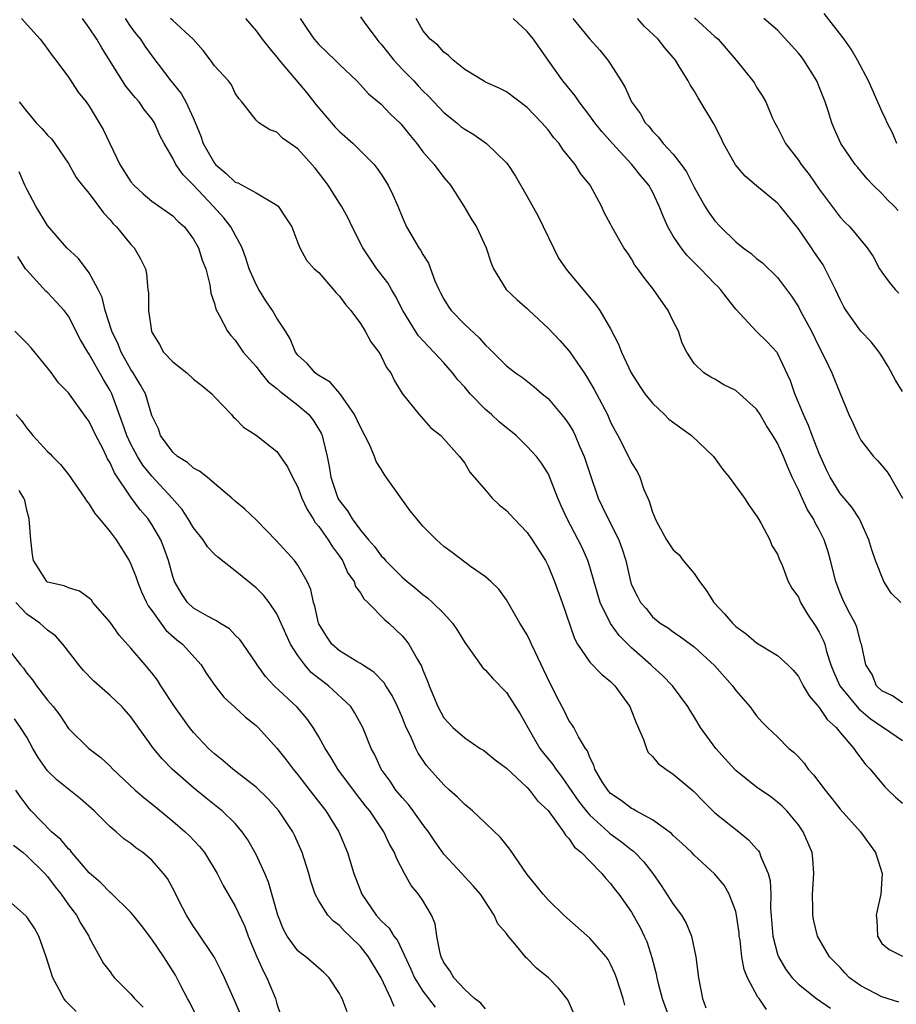
# Model space of a CAD drawing. Units: inches. Extents: x 2577000 to 2580000, y 1518000 to 1521000.
# Drawn here: x 2577498 to 2577582, y 1518288 to 1518383 of the extents above; entities that cross this region are included whole.
import ezdxf

# ---------------------------------------------------------------- set-up
doc = ezdxf.new("R2010")
doc.units = ezdxf.units.IN
doc.header["$MEASUREMENT"] = 0
doc.layers.add('LD25771518_2ft', color=111, linetype='Continuous')

msp = doc.modelspace()

# ---------------------------------------------------------------- linework, layer by layer
at = {"layer": 'LD25771518_2ft'}
for points, elevation in [([(2577498.51, 1518383), (2577500.28, 1518381), (2577500.603, 1518380.603), (2577501.45, 1518379.45), (2577501.808, 1518379), (2577503, 1518377.379), (2577503.944, 1518375.944), (2577504.692, 1518375), (2577505, 1518374.574), (2577505.963, 1518373), (2577506.344, 1518372.344), (2577506.962, 1518371), (2577507.937, 1518369), (2577509, 1518367.342), (2577509.281, 1518367), (2577510.168, 1518366.168), (2577511, 1518365.481), (2577513, 1518364.064), (2577513.531, 1518363.531), (2577514.12, 1518363), (2577515, 1518361.822), (2577515.486, 1518361), (2577515.831, 1518359.832), (2577516.169, 1518359), (2577516.56, 1518357.44), (2577516.661, 1518356.661), (2577517, 1518355.655), (2577517.129, 1518355.129), (2577517.471, 1518354.529), (2577518.245, 1518353), (2577518.579, 1518352.579), (2577519, 1518352.135), (2577519.765, 1518351), (2577521, 1518349.611), (2577521.46, 1518349), (2577522.164, 1518348.164), (2577523, 1518347.504), (2577523.261, 1518347.261), (2577525, 1518345.901), (2577526.07, 1518345), (2577526.483, 1518344.483), (2577527.231, 1518343.231), (2577527.332, 1518343), (2577527.414, 1518342.586), (2577527.8, 1518341), (2577528.012, 1518340.013), (2577528.174, 1518339), (2577528.841, 1518337), (2577529, 1518336.725), (2577529.777, 1518335.777), (2577530.216, 1518335), (2577531, 1518333.938), (2577531.779, 1518333), (2577532.354, 1518332.355), (2577533, 1518331.446), (2577533.232, 1518331.232), (2577533.421, 1518331), (2577535, 1518329.421), (2577535.486, 1518329), (2577536.33, 1518328.33), (2577537, 1518327.754), (2577537.436, 1518327.436), (2577537.923, 1518327), (2577539, 1518325.934), (2577539.84, 1518325), (2577540.316, 1518324.316), (2577541, 1518323.158), (2577542.73, 1518320.73), (2577543, 1518320.481), (2577543.705, 1518319.705), (2577545, 1518318.369), (2577546.309, 1518316.309), (2577547.049, 1518315), (2577548.22, 1518313), (2577548.546, 1518312.547), (2577549.454, 1518311.454), (2577549.727, 1518311), (2577550.284, 1518310.284), (2577551, 1518309.289), (2577551.929, 1518307.929), (2577552.639, 1518307), (2577553, 1518306.579), (2577554.758, 1518305), (2577554.877, 1518304.877), (2577556.039, 1518304.039), (2577557, 1518303.264), (2577557.161, 1518303.161), (2577557.325, 1518303), (2577558.148, 1518302.148), (2577559.033, 1518301), (2577559.848, 1518299.848), (2577561, 1518298.045), (2577561.788, 1518297), (2577562.227, 1518296.227), (2577562.755, 1518295), (2577563.166, 1518293), (2577563.412, 1518291), (2577563.798, 1518289), (2577564.121, 1518288.121)], 8924), ([(2577569.955, 1518287.955), (2577569.247, 1518289), (2577569.127, 1518289.128), (2577568.114, 1518291), (2577567.79, 1518291.79), (2577567.587, 1518293), (2577567.41, 1518294.59), (2577567.335, 1518295), (2577567.31, 1518295.31), (2577567.079, 1518297), (2577567, 1518297.343), (2577566.375, 1518299), (2577565.869, 1518299.869), (2577564.968, 1518300.968), (2577563, 1518302.765), (2577562.783, 1518303), (2577561.867, 1518303.867), (2577561, 1518304.633), (2577560.825, 1518304.825), (2577559, 1518306.144), (2577557.417, 1518307), (2577557.158, 1518307.158), (2577557, 1518307.23), (2577556.008, 1518308.008), (2577555, 1518308.682), (2577554.713, 1518309), (2577554.2, 1518309.8), (2577553.489, 1518311), (2577553.389, 1518311.389), (2577553, 1518312.11), (2577552.766, 1518312.766), (2577552.572, 1518313), (2577551.903, 1518314.097), (2577551.463, 1518315), (2577551.288, 1518315.288), (2577551, 1518315.68), (2577550.573, 1518316.573), (2577549.875, 1518317.875), (2577549.333, 1518319), (2577549.214, 1518319.214), (2577548.572, 1518320.572), (2577547.745, 1518322.255), (2577547.404, 1518323), (2577547.29, 1518323.29), (2577547, 1518323.875), (2577546.295, 1518325), (2577545, 1518327.251), (2577544.26, 1518328.26), (2577543.502, 1518329), (2577543, 1518329.454), (2577541.559, 1518330.441), (2577541, 1518330.845), (2577539.795, 1518331.795), (2577539, 1518332.363), (2577538.298, 1518333), (2577537, 1518334.316), (2577536.405, 1518335), (2577535.78, 1518335.78), (2577533.486, 1518339), (2577533.29, 1518339.29), (2577533, 1518339.787), (2577532.524, 1518340.524), (2577532.349, 1518341), (2577531.869, 1518342.131), (2577531.431, 1518343), (2577531, 1518343.794), (2577530.448, 1518345), (2577529.113, 1518346.887), (2577529.027, 1518347.027), (2577528.103, 1518348.103), (2577527, 1518348.756), (2577526.866, 1518348.867), (2577526.665, 1518349), (2577525.901, 1518349.901), (2577525, 1518350.719), (2577524.779, 1518351), (2577524.265, 1518352.265), (2577523.816, 1518353), (2577523, 1518354.263), (2577522.585, 1518355), (2577521.918, 1518355.918), (2577521.266, 1518357), (2577521, 1518357.479), (2577520.333, 1518359), (2577520.021, 1518360.02), (2577519.647, 1518361), (2577518.589, 1518363), (2577517.89, 1518363.891), (2577516.874, 1518365), (2577515, 1518367.016), (2577514.002, 1518368.002), (2577513.296, 1518369), (2577513, 1518369.591), (2577512.166, 1518371), (2577511.766, 1518371.767), (2577511.245, 1518373), (2577511, 1518373.362), (2577510.266, 1518374.266), (2577509.77, 1518375), (2577509.405, 1518375.405), (2577508.509, 1518376.509), (2577506.932, 1518379), (2577506.195, 1518380.195), (2577505.74, 1518381), (2577505, 1518382.112), (2577504.339, 1518383)], 8926), ([(2577508.432, 1518383), (2577509, 1518382.175), (2577509.493, 1518381.493), (2577509.915, 1518381), (2577510.342, 1518380.342), (2577511, 1518379.419), (2577512.834, 1518377), (2577513.803, 1518375.803), (2577514.244, 1518375), (2577515, 1518373.402), (2577515.704, 1518371.704), (2577515.936, 1518371), (2577517, 1518369.109), (2577517.092, 1518369), (2577518.14, 1518368.14), (2577519, 1518367.305), (2577519.231, 1518367.231), (2577521, 1518366.261), (2577522.818, 1518365.183), (2577523, 1518365.096), (2577523.103, 1518365), (2577523.864, 1518363.864), (2577524.411, 1518363), (2577525, 1518361.467), (2577525.199, 1518361), (2577525.827, 1518359.827), (2577526.579, 1518359), (2577527, 1518358.632), (2577528.684, 1518356.684), (2577529, 1518356.361), (2577529.563, 1518355.563), (2577530.078, 1518355), (2577531, 1518353.743), (2577531.46, 1518353), (2577531.988, 1518351.988), (2577532.766, 1518351), (2577533, 1518350.609), (2577533.51, 1518349.51), (2577533.914, 1518349), (2577534.255, 1518348.255), (2577535.02, 1518347.02), (2577536.649, 1518345), (2577537.739, 1518343.739), (2577538.701, 1518343), (2577540.488, 1518341), (2577541, 1518340.354), (2577541.495, 1518339.495), (2577543, 1518337.767), (2577543.63, 1518337), (2577544.336, 1518336.336), (2577545, 1518335.805), (2577545.743, 1518335), (2577547, 1518333.705), (2577547.482, 1518333), (2577548.742, 1518331), (2577549, 1518330.499), (2577549.623, 1518329), (2577550.335, 1518327), (2577551.518, 1518323.518), (2577551.822, 1518323), (2577553, 1518321.253), (2577554.108, 1518320.108), (2577555, 1518319.411), (2577555.195, 1518319.195), (2577555.405, 1518319), (2577556.846, 1518317), (2577557.452, 1518315.451), (2577558.158, 1518313.842), (2577558.427, 1518313), (2577558.61, 1518312.61), (2577559, 1518312.208), (2577559.545, 1518311.545), (2577560.285, 1518311), (2577561, 1518310.538), (2577562.927, 1518308.926), (2577563.896, 1518307.896), (2577564.805, 1518307), (2577565, 1518306.829), (2577567.297, 1518305), (2577568.228, 1518304.228), (2577569, 1518303.352), (2577569.174, 1518303.174), (2577569.274, 1518303), (2577569.398, 1518302.602), (2577570.109, 1518301), (2577570.287, 1518300.286), (2577570.355, 1518299), (2577570.343, 1518297.657), (2577570.551, 1518295), (2577571, 1518293.271), (2577571.094, 1518293), (2577571.802, 1518291.802), (2577572.41, 1518291), (2577573, 1518290.382), (2577574.734, 1518289), (2577576.091, 1518288.091)], 8928), ([(2577582.65, 1518288.65), (2577581, 1518289.164), (2577579, 1518290.217), (2577577.91, 1518291), (2577577.461, 1518291.461), (2577577, 1518291.974), (2577576, 1518293), (2577574.838, 1518295), (2577574.468, 1518296.468), (2577574.372, 1518297), (2577574.387, 1518297.613), (2577574.365, 1518299), (2577574.494, 1518301), (2577574.388, 1518302.388), (2577574.308, 1518303), (2577573.451, 1518305), (2577573, 1518305.662), (2577571.893, 1518307), (2577571.444, 1518307.444), (2577571, 1518307.851), (2577570.352, 1518308.352), (2577569, 1518309.261), (2577567, 1518310.863), (2577566.932, 1518310.932), (2577565.981, 1518311.982), (2577565.09, 1518313), (2577563.629, 1518315), (2577563, 1518316.034), (2577562.615, 1518316.615), (2577562.398, 1518317), (2577560.941, 1518319), (2577559.97, 1518319.97), (2577559, 1518320.858), (2577558.867, 1518321), (2577557, 1518322.646), (2577556.635, 1518323), (2577555.821, 1518323.821), (2577554.985, 1518324.985), (2577554.003, 1518327), (2577553.762, 1518327.762), (2577553, 1518330.416), (2577552.813, 1518331), (2577552.255, 1518332.255), (2577551.893, 1518333), (2577550.817, 1518335), (2577550.269, 1518336.269), (2577549.931, 1518337), (2577549.118, 1518339.118), (2577549, 1518339.354), (2577548.355, 1518340.355), (2577547.884, 1518341), (2577547, 1518341.947), (2577545.925, 1518343), (2577545.422, 1518343.422), (2577545, 1518343.724), (2577544.313, 1518344.313), (2577543.563, 1518345), (2577543, 1518345.486), (2577541.538, 1518347), (2577541, 1518347.638), (2577540.351, 1518348.351), (2577539.839, 1518349), (2577539, 1518349.973), (2577538.053, 1518351), (2577537.526, 1518351.526), (2577536.57, 1518352.57), (2577536.28, 1518353), (2577535.055, 1518355), (2577534.374, 1518356.374), (2577533.983, 1518357), (2577533.628, 1518357.627), (2577532.585, 1518359), (2577531.93, 1518359.93), (2577531.233, 1518361), (2577530.215, 1518363), (2577529.835, 1518363.834), (2577529.183, 1518365), (2577529, 1518365.297), (2577527.92, 1518367), (2577527.532, 1518367.532), (2577526.651, 1518368.651), (2577525, 1518370.503), (2577523.532, 1518371.532), (2577523, 1518372.078), (2577522.302, 1518372.302), (2577521.252, 1518373), (2577521, 1518373.236), (2577519.644, 1518375), (2577519.33, 1518375.33), (2577519, 1518375.835), (2577518.624, 1518376.624), (2577518.349, 1518377), (2577517, 1518378.46), (2577516.622, 1518379), (2577515.92, 1518379.92), (2577514.947, 1518381), (2577513, 1518382.79), (2577512.797, 1518383)], 8930), ([(2577519.969, 1518383), (2577521, 1518381.807), (2577521.569, 1518381), (2577522.205, 1518380.205), (2577523, 1518379.298), (2577523.225, 1518379), (2577525.856, 1518375.855), (2577526.737, 1518374.737), (2577528.577, 1518372.578), (2577529, 1518372.142), (2577530.295, 1518371), (2577530.652, 1518370.652), (2577532.322, 1518369), (2577532.619, 1518368.62), (2577533, 1518368.056), (2577533.673, 1518367), (2577534.096, 1518366.097), (2577534.579, 1518365), (2577535, 1518363.972), (2577535.429, 1518363), (2577536.605, 1518361), (2577536.772, 1518360.772), (2577537, 1518360.348), (2577537.526, 1518359.525), (2577538.152, 1518357.848), (2577538.515, 1518357), (2577538.675, 1518356.675), (2577539, 1518356.088), (2577539.416, 1518355.416), (2577539.704, 1518355), (2577541, 1518353.662), (2577542.383, 1518352.383), (2577543, 1518351.655), (2577543.358, 1518351.358), (2577545, 1518349.672), (2577545.876, 1518349), (2577546.549, 1518348.549), (2577547.662, 1518347.662), (2577548.436, 1518347), (2577549, 1518346.548), (2577550.283, 1518345), (2577550.618, 1518344.618), (2577551, 1518344.075), (2577551.402, 1518343.402), (2577551.589, 1518343), (2577552.016, 1518341.983), (2577552.466, 1518341), (2577553, 1518339.352), (2577553.804, 1518337), (2577554.185, 1518336.185), (2577554.769, 1518335), (2577555.794, 1518333), (2577556.113, 1518332.113), (2577556.448, 1518331), (2577556.893, 1518329), (2577557, 1518328.691), (2577557.565, 1518327.565), (2577557.872, 1518327), (2577558.404, 1518326.404), (2577559, 1518325.623), (2577559.757, 1518325), (2577560.54, 1518324.54), (2577561, 1518324.165), (2577561.708, 1518323.708), (2577562.644, 1518323), (2577563, 1518322.749), (2577564.946, 1518320.946), (2577566.675, 1518319), (2577567, 1518318.549), (2577568.335, 1518317), (2577569, 1518316.104), (2577569.524, 1518315.524), (2577570.032, 1518315), (2577571, 1518314.118), (2577572.097, 1518313), (2577572.597, 1518312.597), (2577573, 1518312.193), (2577573.566, 1518311.566), (2577573.947, 1518311), (2577574.453, 1518310.453), (2577575.557, 1518309), (2577576.199, 1518308.199), (2577577, 1518307.163), (2577578.951, 1518305), (2577580.4, 1518303), (2577581.039, 1518301), (2577580.911, 1518299), (2577580.543, 1518297.457), (2577580.468, 1518297), (2577580.527, 1518296.527), (2577580.578, 1518295), (2577581, 1518294.289), (2577581.709, 1518293.71), (2577583, 1518293.061)], 8932), ([(2577525.213, 1518383), (2577525.923, 1518381.923), (2577526.564, 1518381), (2577527, 1518380.491), (2577528.587, 1518379), (2577529, 1518378.58), (2577530.643, 1518377), (2577531, 1518376.624), (2577531.764, 1518375.764), (2577533, 1518374.774), (2577533.86, 1518373.86), (2577534.892, 1518372.892), (2577535.762, 1518371.762), (2577536.401, 1518371), (2577537, 1518370.211), (2577538.059, 1518369), (2577539, 1518367.746), (2577539.63, 1518367), (2577540.928, 1518365), (2577541.692, 1518363.691), (2577542.119, 1518363), (2577543.051, 1518361), (2577543.544, 1518359.544), (2577543.765, 1518359), (2577544.991, 1518357), (2577546.024, 1518356.024), (2577547, 1518355.192), (2577547.186, 1518355), (2577549, 1518353.307), (2577550.124, 1518352.124), (2577551.045, 1518351.045), (2577552.458, 1518349), (2577552.67, 1518348.67), (2577553.424, 1518347.424), (2577553.654, 1518347), (2577554.681, 1518345), (2577555, 1518344.279), (2577555.441, 1518343.441), (2577555.702, 1518343), (2577556.725, 1518341), (2577557, 1518340.383), (2577557.546, 1518339.546), (2577557.808, 1518339), (2577558.18, 1518337.82), (2577558.549, 1518337), (2577558.706, 1518336.706), (2577559, 1518335.651), (2577559.204, 1518335.204), (2577559.255, 1518335), (2577559.543, 1518334.457), (2577560.357, 1518333), (2577560.598, 1518332.598), (2577561, 1518332.05), (2577561.555, 1518331.555), (2577561.965, 1518331), (2577563, 1518329.778), (2577563.517, 1518329), (2577564.162, 1518328.162), (2577564.891, 1518327), (2577565.912, 1518325.912), (2577566.687, 1518325), (2577567, 1518324.695), (2577567.979, 1518323.979), (2577569, 1518323.123), (2577571, 1518321.894), (2577571.994, 1518321), (2577572.498, 1518320.498), (2577573, 1518319.898), (2577573.473, 1518319), (2577574.021, 1518318.022), (2577575, 1518316.93), (2577575.752, 1518315.753), (2577576.628, 1518315), (2577577, 1518314.508), (2577578.317, 1518313), (2577578.587, 1518312.587), (2577579, 1518312.067), (2577579.442, 1518311.442), (2577579.874, 1518311), (2577581.307, 1518309.307), (2577581.609, 1518309), (2577582.326, 1518308.326), (2577583, 1518307.726)], 8934), ([(2577531, 1518383.144), (2577531.349, 1518382.651), (2577532.581, 1518381), (2577532.769, 1518380.769), (2577533, 1518380.53), (2577534.204, 1518379), (2577535, 1518378.146), (2577536.111, 1518377), (2577536.529, 1518376.53), (2577537, 1518376.051), (2577537.546, 1518375.545), (2577539, 1518373.985), (2577540.237, 1518373), (2577540.644, 1518372.644), (2577541, 1518372.37), (2577541.863, 1518371.864), (2577543.103, 1518371), (2577545, 1518369.153), (2577545.125, 1518369), (2577545.88, 1518367.88), (2577547, 1518365.927), (2577548.044, 1518364.044), (2577550.01, 1518360.01), (2577550.823, 1518358.823), (2577552.655, 1518356.655), (2577553.55, 1518355.55), (2577553.951, 1518355), (2577555, 1518353.235), (2577555.76, 1518351.76), (2577556.024, 1518351), (2577556.974, 1518349), (2577557.766, 1518347.766), (2577558.284, 1518347), (2577559, 1518346.118), (2577560.156, 1518345), (2577560.564, 1518344.564), (2577562.762, 1518343), (2577564.847, 1518341), (2577565.756, 1518339.756), (2577566.357, 1518339), (2577567.828, 1518337), (2577568.277, 1518336.277), (2577569, 1518335.306), (2577569.104, 1518335.104), (2577569.446, 1518334.554), (2577570.274, 1518333), (2577570.467, 1518332.467), (2577571, 1518331.622), (2577571.166, 1518331.166), (2577571.44, 1518330.56), (2577572.03, 1518329), (2577572.359, 1518328.359), (2577573, 1518327.484), (2577573.198, 1518327), (2577573.866, 1518325.866), (2577574.673, 1518324.673), (2577575, 1518324.154), (2577575.386, 1518323.386), (2577575.524, 1518323), (2577575.71, 1518322.29), (2577576.123, 1518321), (2577576.371, 1518320.371), (2577576.981, 1518319), (2577578.794, 1518316.794), (2577579, 1518316.635), (2577579.872, 1518315.872), (2577581, 1518315.092), (2577581.173, 1518315), (2577583, 1518313.744)], 8936), ([(2577583, 1518317.348), (2577582.026, 1518318.026), (2577581, 1518318.499), (2577580.478, 1518319), (2577580.069, 1518320.069), (2577579.48, 1518321), (2577579.052, 1518323), (2577579, 1518323.126), (2577578.614, 1518324.614), (2577578.437, 1518325), (2577577.775, 1518326.225), (2577577.26, 1518327.26), (2577577, 1518327.878), (2577576.586, 1518329), (2577576.077, 1518331), (2577575.846, 1518331.846), (2577575.479, 1518333), (2577575, 1518333.945), (2577574.627, 1518334.627), (2577574.461, 1518335), (2577573.884, 1518335.884), (2577573.35, 1518337), (2577573, 1518337.795), (2577572.417, 1518339), (2577571.978, 1518339.978), (2577571.567, 1518341), (2577571, 1518342.273), (2577570.551, 1518343), (2577569.932, 1518343.932), (2577569.327, 1518345), (2577569, 1518345.522), (2577567.37, 1518347), (2577567, 1518347.305), (2577565.851, 1518347.851), (2577565, 1518348.4), (2577564.603, 1518348.603), (2577563.925, 1518349), (2577563, 1518349.922), (2577562.319, 1518351), (2577561.868, 1518351.868), (2577561.491, 1518353), (2577561, 1518353.963), (2577560.518, 1518355), (2577559.106, 1518357), (2577558.182, 1518358.182), (2577557.596, 1518359), (2577557.332, 1518359.333), (2577557, 1518359.952), (2577556.583, 1518360.583), (2577556.275, 1518361), (2577555.079, 1518363.079), (2577555, 1518363.264), (2577554.392, 1518364.392), (2577554.115, 1518365), (2577553.033, 1518367), (2577552.118, 1518368.118), (2577551.596, 1518369), (2577550.425, 1518370.425), (2577550.061, 1518371), (2577549.561, 1518371.56), (2577549, 1518372.324), (2577548.408, 1518373), (2577547, 1518374.442), (2577545, 1518375.946), (2577544.311, 1518376.31), (2577543, 1518376.893), (2577542.796, 1518377), (2577541, 1518378.108), (2577539.889, 1518379), (2577539.448, 1518379.448), (2577539, 1518379.76), (2577538.435, 1518380.435), (2577537.685, 1518381), (2577537, 1518381.852), (2577536.339, 1518383)], 8938), ([(2577582.84, 1518327), (2577581.888, 1518327.888), (2577581.212, 1518329), (2577580.383, 1518331), (2577580.05, 1518332.05), (2577579.772, 1518333), (2577578.877, 1518335), (2577578.134, 1518336.134), (2577577, 1518337.438), (2577576.045, 1518339), (2577575.702, 1518339.702), (2577575, 1518341.268), (2577574.321, 1518343), (2577573.961, 1518343.961), (2577573.478, 1518345), (2577573, 1518346.18), (2577572.649, 1518347), (2577572.238, 1518348.238), (2577571, 1518350.91), (2577570.964, 1518350.964), (2577569.995, 1518351.995), (2577568.98, 1518352.98), (2577567, 1518355.12), (2577566.158, 1518356.158), (2577565.539, 1518357), (2577565.278, 1518357.278), (2577565, 1518357.546), (2577563.626, 1518359), (2577562.294, 1518360.294), (2577561.752, 1518361), (2577561, 1518362.123), (2577560.49, 1518363), (2577560.031, 1518364.031), (2577559.655, 1518365), (2577559, 1518366.364), (2577558.649, 1518367), (2577557.904, 1518367.904), (2577557.045, 1518369), (2577555.171, 1518371), (2577554.144, 1518372.144), (2577553.467, 1518373), (2577553, 1518373.662), (2577551.969, 1518375), (2577551.591, 1518375.591), (2577550.42, 1518377), (2577548.997, 1518379), (2577547.6, 1518381), (2577547, 1518381.738), (2577545.656, 1518383)], 8940), ([(2577551.358, 1518383), (2577553, 1518381.003), (2577553.959, 1518379.959), (2577554.735, 1518379), (2577555, 1518378.6), (2577556.001, 1518377), (2577556.38, 1518376.38), (2577556.983, 1518375), (2577557.849, 1518373.849), (2577558.301, 1518373), (2577558.654, 1518372.654), (2577559, 1518372.178), (2577559.603, 1518371.603), (2577560.041, 1518371), (2577561, 1518369.971), (2577561.758, 1518369), (2577562.284, 1518368.284), (2577563, 1518366.811), (2577564.032, 1518365), (2577564.401, 1518364.401), (2577565, 1518363.581), (2577565.536, 1518363), (2577567, 1518361.563), (2577567.706, 1518361), (2577568.469, 1518360.469), (2577569, 1518359.986), (2577569.548, 1518359.548), (2577571, 1518358.152), (2577571.852, 1518357), (2577572.351, 1518356.351), (2577573, 1518355.342), (2577573.124, 1518355.124), (2577573.374, 1518354.626), (2577574.264, 1518353), (2577575, 1518351.465), (2577575.512, 1518350.488), (2577576.199, 1518349), (2577577, 1518347.017), (2577577.842, 1518345), (2577578.229, 1518344.229), (2577578.752, 1518343), (2577579, 1518342.569), (2577580.212, 1518341), (2577580.602, 1518340.602), (2577581.51, 1518339.51), (2577581.845, 1518339), (2577582.977, 1518336.977)], 8942), ([(2577583, 1518347.219), (2577582.315, 1518348.314), (2577581.607, 1518349.607), (2577581, 1518350.609), (2577580.734, 1518351), (2577579.979, 1518351.979), (2577579, 1518353.022), (2577577.585, 1518355), (2577577.354, 1518355.354), (2577577, 1518356.052), (2577576.568, 1518357), (2577575.585, 1518359), (2577575.367, 1518359.367), (2577574.542, 1518360.542), (2577574.245, 1518361), (2577573, 1518362.818), (2577571.258, 1518365), (2577571, 1518365.295), (2577569, 1518366.943), (2577567.884, 1518367.884), (2577566.967, 1518368.967), (2577565.836, 1518371), (2577565.57, 1518371.57), (2577564.887, 1518372.887), (2577563.384, 1518375.384), (2577563, 1518376.053), (2577562.63, 1518376.63), (2577562.431, 1518377), (2577561.548, 1518378.453), (2577561.209, 1518379), (2577561, 1518379.261), (2577560.194, 1518380.194), (2577559.562, 1518381), (2577558.24, 1518382.24), (2577557.558, 1518383)], 8944), ([(2577563.043, 1518383.042), (2577565, 1518381.252), (2577565.303, 1518381), (2577567.049, 1518379), (2577568.639, 1518377), (2577568.782, 1518376.783), (2577569, 1518376.397), (2577569.545, 1518375.545), (2577569.866, 1518375), (2577570.501, 1518373.499), (2577570.734, 1518373), (2577571, 1518372.524), (2577571.521, 1518371.521), (2577571.761, 1518371), (2577573, 1518369.397), (2577573.259, 1518369), (2577574.032, 1518368.032), (2577575, 1518366.637), (2577577, 1518363.93), (2577577.455, 1518363.455), (2577577.925, 1518363), (2577579.605, 1518361), (2577580.172, 1518360.172), (2577580.782, 1518359), (2577581, 1518358.664), (2577581.712, 1518357.712), (2577582.275, 1518357), (2577582.64, 1518356.64)], 8946), ([(2577582.574, 1518364.574), (2577582.201, 1518365), (2577581.581, 1518365.581), (2577581, 1518366.204), (2577580.171, 1518367), (2577579.612, 1518367.612), (2577579, 1518368.366), (2577578.693, 1518368.693), (2577578.443, 1518369), (2577577.083, 1518371), (2577576.431, 1518372.431), (2577576.208, 1518373), (2577575.857, 1518374.143), (2577575.563, 1518375), (2577575, 1518376.425), (2577574.757, 1518377), (2577573.517, 1518379), (2577573.301, 1518379.301), (2577573, 1518379.677), (2577571, 1518381.868), (2577569.686, 1518383)], 8948), ([(2577582.446, 1518371), (2577582.043, 1518372.043), (2577581.524, 1518373), (2577581.366, 1518373.366), (2577581, 1518374.093), (2577579.71, 1518377), (2577578.683, 1518379), (2577578.065, 1518380.065), (2577577.388, 1518381), (2577575.477, 1518383.476)], 8950), ([(2577498.292, 1518375), (2577499, 1518374.075), (2577499.914, 1518373), (2577500.456, 1518372.456), (2577501, 1518371.818), (2577501.409, 1518371.41), (2577501.713, 1518371), (2577503, 1518369.096), (2577503.742, 1518367.742), (2577504.325, 1518367), (2577505, 1518366.205), (2577506.356, 1518364.356), (2577507, 1518363.678), (2577507.303, 1518363.303), (2577507.604, 1518363), (2577509, 1518361.314), (2577509.318, 1518361), (2577509.928, 1518359.929), (2577510.387, 1518359), (2577510.49, 1518358.49), (2577510.628, 1518357), (2577510.675, 1518356.675), (2577510.679, 1518355), (2577510.962, 1518353), (2577511, 1518352.915), (2577511.729, 1518351.729), (2577512.105, 1518351), (2577513, 1518350.065), (2577514.346, 1518349), (2577515, 1518348.42), (2577515.81, 1518347.81), (2577516.766, 1518347), (2577517, 1518346.705), (2577518.645, 1518345), (2577518.806, 1518344.806), (2577519, 1518344.636), (2577519.802, 1518343.803), (2577521, 1518343.041), (2577523, 1518341.471), (2577524, 1518340), (2577524.475, 1518339), (2577525, 1518338.05), (2577525.377, 1518337), (2577525.889, 1518335.889), (2577526.46, 1518335), (2577526.659, 1518334.659), (2577527, 1518334.287), (2577527.92, 1518333), (2577528.321, 1518332.321), (2577529, 1518331.415), (2577529.285, 1518331), (2577529.808, 1518329.808), (2577530.393, 1518329), (2577530.534, 1518328.534), (2577531, 1518327.913), (2577531.338, 1518327.338), (2577531.705, 1518327), (2577533.332, 1518325.332), (2577533.736, 1518325), (2577535, 1518323.778), (2577535.373, 1518323.373), (2577535.652, 1518323), (2577536.465, 1518321.535), (2577536.874, 1518320.874), (2577537, 1518320.502), (2577537.45, 1518319.45), (2577537.602, 1518319), (2577537.997, 1518318.003), (2577538.422, 1518317), (2577539, 1518315.936), (2577539.876, 1518315), (2577541, 1518313.999), (2577542.497, 1518313), (2577542.809, 1518312.809), (2577543, 1518312.669), (2577543.913, 1518311.913), (2577545, 1518311.092), (2577547, 1518309.23), (2577547.206, 1518309), (2577547.978, 1518307.978), (2577549, 1518307.024), (2577550.47, 1518305), (2577550.66, 1518304.66), (2577551, 1518304.341), (2577551.531, 1518303.531), (2577552.215, 1518303), (2577553, 1518302.164), (2577554.158, 1518301), (2577554.524, 1518300.524), (2577555, 1518300.031), (2577555.429, 1518299.429), (2577555.772, 1518299), (2577557, 1518297.283), (2577557.172, 1518297), (2577557.824, 1518295.824), (2577558.224, 1518295), (2577558.46, 1518294.46), (2577558.944, 1518292.944), (2577559.363, 1518291.363), (2577559.426, 1518291), (2577559.558, 1518290.442), (2577559.944, 1518289), (2577560.688, 1518287)], 8922), ([(2577556.359, 1518288.36), (2577556.206, 1518289), (2577555.564, 1518291), (2577555.415, 1518291.415), (2577555, 1518292.308), (2577554.749, 1518292.749), (2577554.561, 1518293), (2577553, 1518294.799), (2577550.511, 1518297), (2577549, 1518298.461), (2577548.524, 1518299), (2577547.861, 1518299.861), (2577547, 1518300.892), (2577545.327, 1518303.327), (2577544.436, 1518304.436), (2577543, 1518305.828), (2577541.75, 1518307), (2577541, 1518307.61), (2577540.307, 1518308.307), (2577539.554, 1518309), (2577539, 1518309.485), (2577537.351, 1518311.351), (2577536.533, 1518312.533), (2577536.309, 1518313), (2577535.796, 1518314.204), (2577535.399, 1518315), (2577535, 1518315.979), (2577534.559, 1518317), (2577534.056, 1518318.056), (2577533.434, 1518319), (2577533.279, 1518319.279), (2577532.304, 1518320.304), (2577531.205, 1518321), (2577531, 1518321.144), (2577530.666, 1518321.334), (2577529, 1518322.356), (2577528.263, 1518323), (2577527.745, 1518323.745), (2577527, 1518324.928), (2577526.968, 1518325), (2577526.626, 1518326.626), (2577526.497, 1518327), (2577526.232, 1518328.232), (2577525.89, 1518329), (2577525, 1518330.58), (2577524.679, 1518331), (2577522.935, 1518332.935), (2577521, 1518334.905), (2577519.928, 1518335.928), (2577519, 1518336.691), (2577518.682, 1518337), (2577517, 1518338.392), (2577516.29, 1518339), (2577515.577, 1518339.577), (2577515, 1518339.876), (2577514.415, 1518340.415), (2577513.462, 1518341), (2577513, 1518341.417), (2577511.834, 1518343), (2577511.637, 1518343.638), (2577511, 1518344.928), (2577510.389, 1518347), (2577509.896, 1518347.896), (2577509.22, 1518349), (2577509, 1518349.318), (2577508.053, 1518351), (2577507.756, 1518351.756), (2577507.16, 1518353), (2577506.535, 1518355), (2577506.236, 1518356.236), (2577505.85, 1518357), (2577505, 1518358.598), (2577503.966, 1518359.966), (2577502.863, 1518361), (2577501, 1518363.135), (2577499.863, 1518365), (2577499, 1518366.612), (2577498.814, 1518367), (2577498.284, 1518368.284)], 8920), ([(2577551.514, 1518287.514), (2577550.882, 1518288.883), (2577549.996, 1518289.996), (2577549.033, 1518291), (2577547.903, 1518291.903), (2577547, 1518292.841), (2577546.912, 1518292.912), (2577546.145, 1518293.855), (2577545.091, 1518295.091), (2577545, 1518295.233), (2577544.185, 1518296.184), (2577543.819, 1518297), (2577542.502, 1518299), (2577541.818, 1518299.818), (2577541, 1518300.682), (2577540.727, 1518301), (2577539, 1518302.85), (2577538.116, 1518304.116), (2577537.522, 1518305), (2577537, 1518305.688), (2577536.068, 1518307), (2577535.612, 1518307.612), (2577535, 1518308.282), (2577534.413, 1518309), (2577533.844, 1518309.844), (2577532.987, 1518311), (2577532.373, 1518312.373), (2577532.024, 1518313), (2577531.235, 1518315), (2577530.449, 1518316.449), (2577530.078, 1518317), (2577527.954, 1518319), (2577527, 1518319.71), (2577526.284, 1518320.284), (2577525.669, 1518321), (2577525, 1518321.905), (2577524.297, 1518323), (2577523, 1518325.89), (2577522.239, 1518327), (2577521.699, 1518327.699), (2577521, 1518328.407), (2577519, 1518330.028), (2577517.324, 1518331.324), (2577517, 1518331.628), (2577516.337, 1518332.337), (2577515.909, 1518333), (2577515, 1518334.151), (2577514.496, 1518335), (2577513.905, 1518335.905), (2577512.947, 1518337), (2577511, 1518339.091), (2577510.147, 1518340.147), (2577509.628, 1518341), (2577509, 1518342.168), (2577508.601, 1518343), (2577508.199, 1518344.199), (2577507.163, 1518347), (2577507.111, 1518347.111), (2577507, 1518347.323), (2577506.376, 1518348.376), (2577505, 1518350.802), (2577504.859, 1518351), (2577504.171, 1518352.17), (2577503, 1518354.461), (2577502.591, 1518355), (2577501.829, 1518355.829), (2577501, 1518356.705), (2577500.845, 1518356.846), (2577499, 1518358.847), (2577498.895, 1518359), (2577498.163, 1518360.163)], 8918), ([(2577543, 1518288.009), (2577542.555, 1518288.555), (2577541.95, 1518289), (2577541, 1518289.878), (2577539.962, 1518291), (2577539.621, 1518291.621), (2577539, 1518292.473), (2577538.755, 1518293), (2577538.652, 1518293.348), (2577538.342, 1518295), (2577538.164, 1518296.164), (2577537.816, 1518297), (2577537, 1518298.409), (2577536.579, 1518299), (2577535.858, 1518299.858), (2577535.215, 1518301), (2577534.453, 1518302.453), (2577534.276, 1518303), (2577533.796, 1518303.796), (2577533.256, 1518305), (2577531.891, 1518307), (2577531.489, 1518307.489), (2577530.612, 1518308.612), (2577528.841, 1518311), (2577528.157, 1518312.157), (2577527.617, 1518313), (2577527, 1518314.114), (2577526.462, 1518315), (2577525.861, 1518315.861), (2577524.935, 1518316.935), (2577522.74, 1518319), (2577521.898, 1518319.898), (2577521.098, 1518321), (2577521, 1518321.164), (2577519.752, 1518323), (2577519.426, 1518323.426), (2577519, 1518323.842), (2577518.445, 1518324.445), (2577517.513, 1518325), (2577517.213, 1518325.213), (2577517, 1518325.309), (2577516.336, 1518325.664), (2577515, 1518326.455), (2577514.408, 1518327), (2577513.844, 1518327.844), (2577513.162, 1518329), (2577513, 1518329.47), (2577512.599, 1518331), (2577512.175, 1518332.175), (2577511.851, 1518333), (2577511, 1518334.459), (2577510.636, 1518335), (2577509.881, 1518335.881), (2577509, 1518337.087), (2577507.417, 1518339.417), (2577507, 1518340.388), (2577506.762, 1518340.762), (2577506.319, 1518341.681), (2577505.616, 1518343), (2577505, 1518344.349), (2577504.717, 1518344.717), (2577503, 1518347.084), (2577502.064, 1518348.064), (2577501.387, 1518349), (2577501, 1518349.495), (2577499.426, 1518351.425), (2577499, 1518351.849), (2577498.443, 1518352.443), (2577497.877, 1518353)], 8916), ([(2577497.99, 1518345), (2577498.461, 1518344.461), (2577499, 1518343.706), (2577499.331, 1518343.331), (2577499.588, 1518343), (2577501, 1518341.473), (2577501.249, 1518341.249), (2577501.465, 1518341), (2577502.233, 1518340.233), (2577503, 1518339.261), (2577504.576, 1518337), (2577504.722, 1518336.722), (2577505, 1518336.426), (2577505.531, 1518335.531), (2577505.991, 1518335), (2577507, 1518333.755), (2577507.565, 1518333), (2577508.826, 1518331), (2577509, 1518330.668), (2577509.472, 1518329.472), (2577509.618, 1518329), (2577510.017, 1518328.017), (2577510.48, 1518327), (2577510.654, 1518326.654), (2577511, 1518326.212), (2577511.86, 1518325), (2577512.346, 1518324.346), (2577513.412, 1518323.412), (2577513.928, 1518323), (2577515.723, 1518321), (2577516.219, 1518320.219), (2577517.036, 1518319.036), (2577517.911, 1518317.911), (2577519, 1518316.922), (2577519.988, 1518315.988), (2577521, 1518315.194), (2577521.21, 1518315), (2577523, 1518313.019), (2577523.886, 1518311.886), (2577524.539, 1518311), (2577525, 1518310.462), (2577526.501, 1518308.501), (2577527.677, 1518307), (2577528.94, 1518305), (2577529.771, 1518303), (2577530.358, 1518301), (2577531.128, 1518299), (2577532.525, 1518297), (2577533, 1518296.459), (2577533.759, 1518295.759), (2577534.217, 1518295), (2577534.561, 1518294.561), (2577535.833, 1518291.833), (2577536.184, 1518291), (2577537, 1518289.705), (2577537.528, 1518289), (2577538.177, 1518288.177)], 8914), ([(2577534.248, 1518288.248), (2577533.922, 1518289), (2577532.976, 1518291), (2577531.793, 1518293), (2577531, 1518294.001), (2577529.982, 1518295), (2577529.471, 1518295.471), (2577529, 1518296.022), (2577528.421, 1518296.421), (2577527.863, 1518297), (2577527, 1518298.361), (2577526.674, 1518299), (2577526.25, 1518300.25), (2577526.056, 1518301), (2577525.426, 1518303), (2577524.677, 1518304.677), (2577524.513, 1518305), (2577523.186, 1518307), (2577522.158, 1518308.158), (2577521, 1518309.291), (2577518.751, 1518311), (2577517.822, 1518311.822), (2577517, 1518312.457), (2577516.427, 1518313), (2577515, 1518314.52), (2577514.615, 1518315), (2577513.171, 1518317), (2577511.863, 1518319), (2577511.533, 1518319.533), (2577511, 1518320.229), (2577510.66, 1518320.661), (2577510.351, 1518321), (2577509, 1518322.592), (2577507.857, 1518323.857), (2577507, 1518325.101), (2577505.355, 1518327), (2577505.199, 1518327.199), (2577505, 1518327.386), (2577504.072, 1518328.072), (2577503, 1518328.386), (2577502.591, 1518328.591), (2577501, 1518328.951), (2577500.937, 1518329), (2577499.664, 1518331), (2577499.567, 1518331.567), (2577499.403, 1518333), (2577499.236, 1518335), (2577499, 1518335.826), (2577498.809, 1518336.809), (2577498.724, 1518337), (2577498.271, 1518337.729)], 8912), ([(2577529.729, 1518287.729), (2577529.247, 1518289), (2577529.154, 1518289.154), (2577529, 1518289.486), (2577528.02, 1518291), (2577527.489, 1518291.489), (2577525.764, 1518293), (2577525.315, 1518293.315), (2577525, 1518293.587), (2577523.983, 1518295), (2577523.634, 1518295.634), (2577523.093, 1518297), (2577522.178, 1518300.178), (2577521.824, 1518301), (2577521, 1518302.827), (2577520.215, 1518304.215), (2577519.674, 1518305), (2577519, 1518305.779), (2577517.752, 1518307), (2577517.338, 1518307.338), (2577516.206, 1518308.206), (2577515, 1518309.209), (2577512.963, 1518311), (2577511.98, 1518311.98), (2577511.145, 1518313), (2577509, 1518316.008), (2577508.123, 1518317), (2577507, 1518318.079), (2577505.453, 1518319.453), (2577504.45, 1518320.45), (2577503.985, 1518321), (2577502.476, 1518323), (2577501.775, 1518323.775), (2577501, 1518324.337), (2577500.658, 1518324.658), (2577500.257, 1518325), (2577499, 1518325.853), (2577497.973, 1518327)], 8910), ([(2577496.878, 1518323), (2577498.415, 1518321), (2577498.686, 1518320.686), (2577499, 1518320.224), (2577499.556, 1518319.556), (2577499.941, 1518319), (2577501, 1518317.626), (2577501.547, 1518317), (2577502.177, 1518316.177), (2577503, 1518314.917), (2577504.947, 1518313), (2577506.117, 1518312.117), (2577507, 1518311.286), (2577507.259, 1518311), (2577509.388, 1518309), (2577510.253, 1518308.253), (2577511, 1518307.668), (2577513, 1518306.028), (2577514.19, 1518305), (2577514.605, 1518304.605), (2577515.58, 1518303.58), (2577516.038, 1518303), (2577517.252, 1518301), (2577517.831, 1518299.831), (2577519, 1518297.864), (2577519.907, 1518295.907), (2577520.251, 1518295), (2577521.065, 1518293), (2577521.667, 1518291.667), (2577522.043, 1518291), (2577522.864, 1518289), (2577523, 1518288.497), (2577523.379, 1518287.378)], 8908), ([(2577519.49, 1518287.49), (2577519, 1518288.679), (2577517.968, 1518291), (2577517.656, 1518291.656), (2577517, 1518292.947), (2577515.382, 1518295.382), (2577515, 1518295.915), (2577514.311, 1518297), (2577513.593, 1518298.407), (2577513.206, 1518299.206), (2577512.502, 1518300.502), (2577512.127, 1518301), (2577511, 1518302.288), (2577510.135, 1518303), (2577509.455, 1518303.455), (2577509, 1518303.861), (2577508.326, 1518304.326), (2577507.589, 1518305), (2577507, 1518305.486), (2577505.484, 1518307), (2577504.151, 1518308.151), (2577501.935, 1518309.935), (2577501, 1518310.846), (2577500.114, 1518312.114), (2577499.59, 1518313), (2577499, 1518314.057), (2577498.41, 1518315), (2577497.836, 1518315.836)], 8906), ([(2577515.434, 1518287), (2577514.628, 1518288.628), (2577514.41, 1518289), (2577513.779, 1518290.221), (2577513.401, 1518291), (2577513.255, 1518291.255), (2577512.154, 1518293), (2577511, 1518294.694), (2577510.013, 1518296.013), (2577509.222, 1518297), (2577509, 1518297.255), (2577507.098, 1518299.098), (2577507, 1518299.163), (2577506.094, 1518300.094), (2577505, 1518301.062), (2577503.328, 1518303), (2577503.191, 1518303.191), (2577503, 1518303.364), (2577502.26, 1518304.26), (2577501.375, 1518305), (2577499.435, 1518307), (2577499.23, 1518307.231), (2577498.369, 1518308.369), (2577497.969, 1518309)], 8904), ([(2577497.728, 1518303.728), (2577498.661, 1518303), (2577499, 1518302.705), (2577500.736, 1518301), (2577501, 1518300.694), (2577501.718, 1518299.718), (2577502.31, 1518299), (2577503, 1518297.995), (2577503.759, 1518297), (2577504.196, 1518296.196), (2577504.945, 1518295), (2577505, 1518294.869), (2577506.38, 1518292.38), (2577507, 1518291.552), (2577507.225, 1518291.225), (2577507.432, 1518291), (2577509, 1518289.435), (2577509.346, 1518289), (2577510.174, 1518288.174)], 8902), ([(2577503.747, 1518287.747), (2577502.738, 1518288.737), (2577502.57, 1518289), (2577502.118, 1518289.882), (2577501.502, 1518291), (2577500.88, 1518293), (2577500.158, 1518295), (2577499.748, 1518295.748), (2577499, 1518296.835), (2577498.924, 1518296.924), (2577497, 1518298.645)], 8900)]:
    msp.add_lwpolyline(points, dxfattribs=dict(at, elevation=elevation))

doc.saveas('drawing.dxf')
